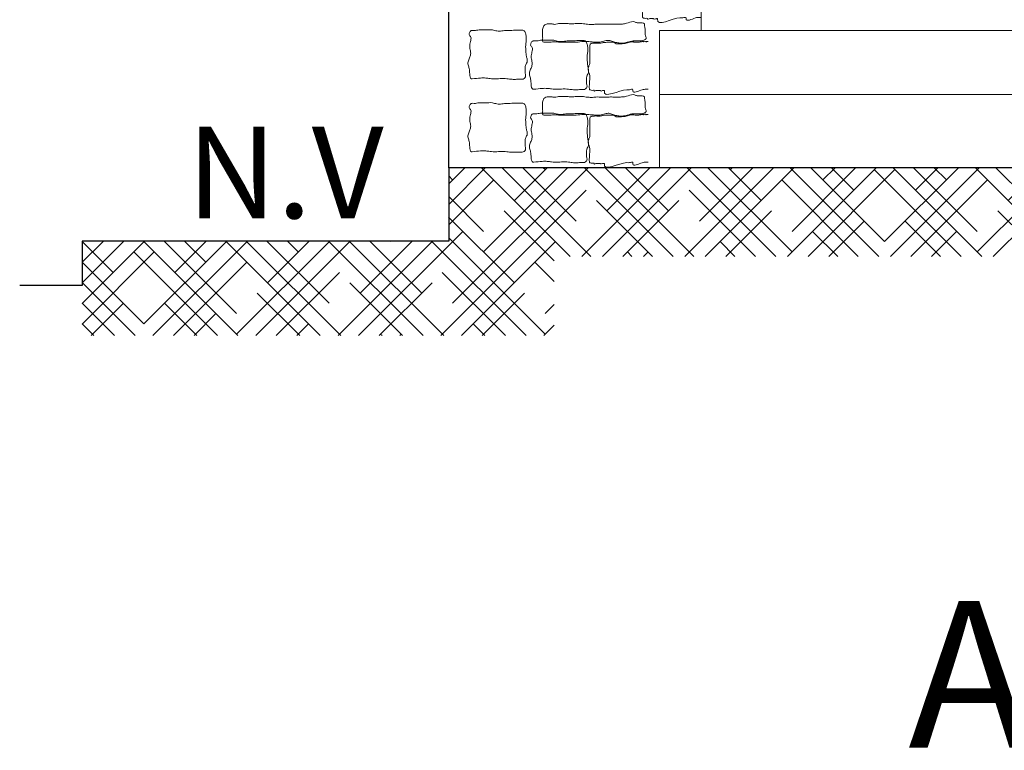
# Model space of a CAD drawing. Units: millimetres. Extents: x 1238 to 1415, y -71 to 21.
# Drawn here: x 1367 to 1370, y -38 to -36 of the extents above; entities that cross this region are included whole.
import ezdxf

# ---------------------------------------------------------------- set-up
doc = ezdxf.new("R2010")
doc.units = ezdxf.units.MM
doc.layers.add('ESCALERA', color=250, linetype='Continuous', lineweight=9)
doc.layers.add('MAMPOSTERIA', color=7, linetype='Continuous', lineweight=30, true_color=0x023601)
doc.layers.add('RELLENO MUROS', color=7, linetype='Continuous', lineweight=0, true_color=0x91fe52)
doc.layers.add('TEXTO', color=7, linetype='Continuous')
doc.styles.add('Arial', font='txt')

msp = doc.modelspace()

# ---------------------------------------------------------------- hatches: boundary and pattern name
at = {"layer": 'RELLENO MUROS', "true_color": 0x939598}
h = msp.add_hatch(dxfattribs=at)
h.set_pattern_fill('HOUND', color=252, scale=0.025, angle=45, style=0)
h.set_pattern_definition([(135, (2768.409745, 0), (-0.0841899011, 0.1403165019), [0.635, -0.3175]), (45, (2768.409745, 0), (-0.0841899011, -0.1403165019), [0.635, -0.3175])])
edge = h.paths.add_edge_path()
edge.add_line((1373.1212, -36.1858), (1373.1212, -35.9439))
edge.add_line((1373.1212, -35.9439), (1372.2211, -35.9439))
edge.add_line((1372.2211, -35.9439), (1371.2857, -35.9439))
edge.add_line((1371.2857, -35.9439), (1371.2838, -35.9681))
edge.add_line((1371.2838, -35.9681), (1371.2545, -35.9537))
edge.add_line((1371.2545, -35.9537), (1371.2473, -35.9439))
edge.add_line((1371.2473, -35.9439), (1370.1443, -35.9439))
edge.add_spline(control_points=[(1370.1443, -35.9439), (1370.1443, -35.9761), (1370.1437, -35.9706), (1370.143, -35.9439)], knot_values=[3.45055, 3.45055, 3.45055, 3.45055, 3.547151, 3.547151, 3.547151, 3.547151], degree=3, periodic=0)
edge.add_line((1370.143, -35.9439), (1368.3211, -35.9439))
edge.add_line((1368.3211, -35.9439), (1368.3211, -36.1439))
edge.add_line((1368.3211, -36.1439), (1367.3211, -36.1439))
edge.add_line((1367.3211, -36.1439), (1367.3211, -36.2648))
edge.add_line((1367.3211, -36.2648), (1367.3211, -36.4019))
edge.add_line((1367.3211, -36.4019), (1368.6089, -36.4019))
edge.add_line((1368.6089, -36.4019), (1368.6089, -36.1858))
edge.add_line((1368.6089, -36.1858), (1373.1212, -36.1858))

# ---------------------------------------------------------------- linework, layer by layer
at = {"layer": 'ESCALERA'}
for points in [[(1369.9514, -34.6939), (1369.5982, -34.6939), (1369.5982, -34.8689), (1370.2893, -34.8689), (1369.5982, -34.8689), (1369.3604, -34.8689), (1369.3604, -35.0439), (1370.1931, -35.0439), (1369.3604, -35.0439), (1369.2123, -35.0439), (1369.2123, -35.2189), (1370.1667, -35.2189), (1369.2123, -35.2189), (1369.0958, -35.2189), (1369.0958, -35.3939), (1370.1493, -35.3939), (1369.0958, -35.3939), (1369.0099, -35.3939), (1369.0099, -35.5689), (1370.1493, -35.5689), (1369.0099, -35.5689), (1368.896, -35.5689), (1368.896, -35.7439)], [(1368.896, -35.7439), (1370.1416, -35.7439), (1368.896, -35.7439), (1368.896, -35.9439)]]:
    msp.add_lwpolyline(points, dxfattribs=at)
at = {"layer": 'MAMPOSTERIA'}
for points in [[(1368.3211, -35.9439), (1368.3211, -33.0439), (1368.3211, -33.0439)], [(1368.3211, -35.9439), (1368.3211, -36.1439), (1367.3211, -36.1439), (1367.3211, -36.2648), (1367.1508, -36.2648)], [(1372.2211, -35.9439), (1368.3211, -35.9439)]]:
    msp.add_lwpolyline(points, dxfattribs=at)
at = {"layer": 'MAMPOSTERIA', "lineweight": 5}
for points in [[(1369.0099, -35.4033), (1369.009, -35.4032), (1369.0073, -35.4031), (1369.0047, -35.4044), (1369.0027, -35.4023), (1368.9998, -35.4023), (1368.9976, -35.4045), (1368.9955, -35.4028), (1368.9932, -35.4036), (1368.9903, -35.404), (1368.9867, -35.4047), (1368.9827, -35.4052), (1368.9777, -35.4057), (1368.973, -35.4052), (1368.9681, -35.4037), (1368.9649, -35.4038), (1368.9619, -35.4041), (1368.96, -35.4048), (1368.9576, -35.4055), (1368.9557, -35.4069), (1368.9529, -35.4068), (1368.95, -35.4087), (1368.9452, -35.409), (1368.9412, -35.4088), (1368.9388, -35.4092), (1368.9368, -35.4093), (1368.9347, -35.4102), (1368.9325, -35.4093), (1368.9309, -35.4094), (1368.9294, -35.4094), (1368.9278, -35.4093), (1368.9258, -35.4095), (1368.9234, -35.41), (1368.9221, -35.4088), (1368.9208, -35.4081), (1368.9197, -35.4071), (1368.9184, -35.4063), (1368.9172, -35.4055), (1368.9137, -35.4048), (1368.9102, -35.4054), (1368.9053, -35.4053), (1368.9007, -35.4053), (1368.8945, -35.4056), (1368.8886, -35.4055), (1368.8836, -35.4073), (1368.8778, -35.4077), (1368.8712, -35.4076), (1368.8643, -35.4074), (1368.8592, -35.408), (1368.8501, -35.4085), (1368.8519, -35.4237), (1368.8515, -35.4349), (1368.8514, -35.4468), (1368.8521, -35.4576), (1368.8502, -35.468), (1368.8461, -35.4764), (1368.847, -35.4853), (1368.8532, -35.4958), (1368.8501, -35.5072), (1368.851, -35.5179), (1368.8493, -35.5252), (1368.85, -35.5303), (1368.8506, -35.5357), (1368.8542, -35.5348), (1368.857, -35.538), (1368.8637, -35.5343), (1368.8625, -35.5404), (1368.8686, -35.5364), (1368.8716, -35.5368), (1368.8733, -35.5368), (1368.8749, -35.5371), (1368.877, -35.5369), (1368.8784, -35.5372), (1368.8804, -35.5365), (1368.8796, -35.54), (1368.8842, -35.5373), (1368.8871, -35.5371), (1368.8886, -35.5372), (1368.891, -35.5365), (1368.8866, -35.5622), (1368.9375, -35.5313), (1368.9592, -35.5358), (1368.9696, -35.5319), (1368.9667, -35.5474), (1368.9905, -35.5347), (1369.003, -35.5333), (1369.0079, -35.5337), (1369.0099, -35.5337)], [(1368.8649, -35.5994), (1368.864, -35.5993), (1368.8622, -35.5992), (1368.8597, -35.6005), (1368.8576, -35.5984), (1368.8547, -35.5984), (1368.8526, -35.6006), (1368.8505, -35.599), (1368.8481, -35.5997), (1368.8452, -35.6001), (1368.8416, -35.6008), (1368.8377, -35.6013), (1368.8327, -35.6018), (1368.8279, -35.6013), (1368.8231, -35.5998), (1368.8198, -35.5999), (1368.8168, -35.6002), (1368.815, -35.6009), (1368.8125, -35.6016), (1368.8106, -35.603), (1368.8078, -35.6029), (1368.8049, -35.6048), (1368.8001, -35.6051), (1368.7962, -35.6049), (1368.7937, -35.6053), (1368.7917, -35.6054), (1368.7897, -35.6063), (1368.7875, -35.6054), (1368.7858, -35.6055), (1368.7843, -35.6055), (1368.7827, -35.6055), (1368.7807, -35.6056), (1368.7784, -35.6061), (1368.777, -35.6049), (1368.7758, -35.6042), (1368.7746, -35.6032), (1368.7734, -35.6024), (1368.7721, -35.6016), (1368.7686, -35.6009), (1368.7651, -35.6015), (1368.7602, -35.6014), (1368.7556, -35.6014), (1368.7494, -35.6017), (1368.7436, -35.6016), (1368.7386, -35.6034), (1368.7327, -35.6038), (1368.7262, -35.6037), (1368.7193, -35.6035), (1368.7141, -35.6041), (1368.705, -35.6046), (1368.7069, -35.6198), (1368.7064, -35.631), (1368.7064, -35.6429), (1368.707, -35.6537), (1368.7051, -35.6641), (1368.701, -35.6725), (1368.7019, -35.6814), (1368.7082, -35.6919), (1368.705, -35.7033), (1368.7059, -35.714), (1368.7042, -35.7213), (1368.7049, -35.7264), (1368.7056, -35.7318), (1368.7091, -35.7309), (1368.7119, -35.7341), (1368.7186, -35.7304), (1368.7174, -35.7365), (1368.7236, -35.7325), (1368.7266, -35.7329), (1368.7283, -35.7329), (1368.7299, -35.7332), (1368.7319, -35.733), (1368.7334, -35.7333), (1368.7354, -35.7326), (1368.7345, -35.7361), (1368.7392, -35.7334), (1368.7421, -35.7332), (1368.7436, -35.7333), (1368.746, -35.7326), (1368.7416, -35.7583), (1368.7925, -35.7274), (1368.8141, -35.7319), (1368.8245, -35.728), (1368.8217, -35.7435), (1368.8455, -35.7308), (1368.858, -35.7294), (1368.8629, -35.7298), (1368.8649, -35.7298)], [(1368.8649, -35.7985), (1368.864, -35.7983), (1368.8622, -35.7983), (1368.8597, -35.7996), (1368.8576, -35.7975), (1368.8547, -35.7974), (1368.8526, -35.7997), (1368.8505, -35.798), (1368.8481, -35.7988), (1368.8452, -35.7992), (1368.8416, -35.7998), (1368.8377, -35.8004), (1368.8327, -35.8008), (1368.8279, -35.8003), (1368.8231, -35.7989), (1368.8198, -35.799), (1368.8168, -35.7993), (1368.815, -35.7999), (1368.8125, -35.8007), (1368.8106, -35.8021), (1368.8078, -35.8019), (1368.8049, -35.8039), (1368.8001, -35.8042), (1368.7962, -35.804), (1368.7937, -35.8044), (1368.7917, -35.8045), (1368.7897, -35.8053), (1368.7875, -35.8044), (1368.7858, -35.8045), (1368.7843, -35.8045), (1368.7827, -35.8045), (1368.7807, -35.8046), (1368.7784, -35.8052), (1368.777, -35.804), (1368.7758, -35.8032), (1368.7746, -35.8023), (1368.7734, -35.8015), (1368.7721, -35.8007), (1368.7686, -35.8), (1368.7651, -35.8005), (1368.7602, -35.8005), (1368.7556, -35.8004), (1368.7494, -35.8008), (1368.7436, -35.8007), (1368.7386, -35.8024), (1368.7327, -35.8028), (1368.7262, -35.8027), (1368.7193, -35.8025), (1368.7141, -35.8031), (1368.705, -35.8036), (1368.7069, -35.8189), (1368.7064, -35.83), (1368.7064, -35.842), (1368.707, -35.8528), (1368.7051, -35.8631), (1368.701, -35.8716), (1368.7019, -35.8805), (1368.7082, -35.891), (1368.705, -35.9023), (1368.7059, -35.913), (1368.7042, -35.9203), (1368.7049, -35.9255), (1368.7056, -35.9309), (1368.7091, -35.93), (1368.7119, -35.9331), (1368.7186, -35.9294), (1368.7174, -35.9356), (1368.7236, -35.9316), (1368.7266, -35.932), (1368.7283, -35.932), (1368.7299, -35.9322), (1368.7319, -35.9321), (1368.7334, -35.9324), (1368.7354, -35.9317), (1368.7345, -35.9351), (1368.7392, -35.9324), (1368.7421, -35.9322), (1368.7436, -35.9324), (1368.746, -35.9317), (1368.7416, -35.9573), (1368.7925, -35.9264), (1368.8141, -35.9309), (1368.8245, -35.927), (1368.8217, -35.9426), (1368.8455, -35.9298), (1368.858, -35.9285), (1368.8629, -35.9289), (1368.8649, -35.9289)]]:
    msp.add_open_spline(points, degree=3, knots=[0.2459841, 0.2459841, 0.2459841, 0.2459841, 0.2488055, 0.2512791, 0.2532764, 0.2567461, 0.2587461, 0.2613895, 0.2629875, 0.2658933, 0.2703831, 0.2738188, 0.2778966, 0.2854744, 0.2879771, 0.2929561, 0.2951625, 0.2969489, 0.2987543, 0.3029121, 0.3034593, 0.3070486, 0.3127892, 0.3174851, 0.3189824, 0.3201398, 0.3236303, 0.3250179, 0.3271342, 0.3284306, 0.3295343, 0.3319452, 0.3346843, 0.3358567, 0.3372422, 0.3390273, 0.3403062, 0.341789, 0.3434208, 0.3507151, 0.3522603, 0.3582172, 0.3643988, 0.3710326, 0.3755829, 0.3800167, 0.3886225, 0.3952416, 0.4005545, 0.4045827, 0.420223, 0.4319277, 0.4418316, 0.4553372, 0.4645201, 0.4730617, 0.4830063, 0.4898644, 0.5087725, 0.5150747, 0.5223328, 0.5301552, 0.5330216, 0.5347409, 0.5392094, 0.5449811, 0.54646, 0.5533989, 0.5554508, 0.5563908, 0.5584064, 0.5603744, 0.5622554, 0.563624, 0.5645054, 0.5698384, 0.5709989, 0.5736532, 0.5751922, 0.5760737, 0.6373704, 0.6450653, 0.6540007, 0.6570667, 0.6827871, 0.6930711, 0.6989042, 0.6989042, 0.6989042, 0.6989042], dxfattribs=at)
for points, start_tangent, end_tangent in [([(1368.8488, -35.5482), (1368.8407, -35.5482), (1368.8317, -35.5473), (1368.8281, -35.5455), (1368.8201, -35.5455), (1368.8012, -35.5509), (1368.7895, -35.5518), (1368.7814, -35.5518), (1368.7724, -35.5518), (1368.759, -35.5518), (1368.732, -35.5518), (1368.723, -35.5518), (1368.7168, -35.5527), (1368.7042, -35.5527), (1368.6961, -35.5518), (1368.6808, -35.55), (1368.6763, -35.55), (1368.6629, -35.5509), (1368.6494, -35.5509), (1368.6395, -35.55), (1368.6314, -35.55), (1368.6278, -35.55), (1368.6179, -35.5509), (1368.6099, -35.5527), (1368.6009, -35.5509), (1368.5982, -35.5509), (1368.5928, -35.5509), (1368.5865, -35.5527), (1368.5811, -35.5563), (1368.5775, -35.5662), (1368.5775, -35.5688), (1368.5775, -35.576), (1368.5775, -35.5814), (1368.5775, -35.5877), (1368.5775, -35.5922), (1368.5775, -35.5976), (1368.5784, -35.6003), (1368.5847, -35.6012), (1368.5973, -35.6012), (1368.6117, -35.6003), (1368.6233, -35.6012), (1368.6359, -35.6012), (1368.653, -35.6012), (1368.6691, -35.6012), (1368.6889, -35.5994), (1368.6979, -35.5994), (1368.7096, -35.6003), (1368.7221, -35.6012), (1368.7374, -35.6003), (1368.7509, -35.5967), (1368.7608, -35.5967), (1368.7716, -35.6003), (1368.7823, -35.6029), (1368.7949, -35.6038), (1368.8084, -35.6012), (1368.8246, -35.5976), (1368.8389, -35.5976), (1368.8434, -35.5976), (1368.8506, -35.5967), (1368.8569, -35.594), (1368.8596, -35.5922), (1368.8578, -35.5841), (1368.8569, -35.576), (1368.8569, -35.5706), (1368.856, -35.559), (1368.8551, -35.5554), (1368.8551, -35.5509), (1368.8471, -35.5485)], (0.893718, -0.44863), (0.986425, -0.16421)), ([(1368.5291, -35.6984), (1368.5298, -35.6862), (1368.5298, -35.6741), (1368.5305, -35.6649), (1368.5348, -35.6557), (1368.5348, -35.6465), (1368.5326, -35.6372), (1368.5319, -35.6294), (1368.5312, -35.6188), (1368.5312, -35.6096), (1368.5326, -35.5989), (1368.5326, -35.5861), (1368.5305, -35.5762), (1368.5255, -35.5691), (1368.5163, -35.5684), (1368.5071, -35.5684), (1368.4893, -35.5691), (1368.4801, -35.5691), (1368.4659, -35.5705), (1368.4524, -35.5705), (1368.4403, -35.5677), (1368.4204, -35.5677), (1368.4041, -35.5677), (1368.3906, -35.5691), (1368.3842, -35.5691), (1368.3813, -35.5705), (1368.3785, -35.5741), (1368.3771, -35.5805), (1368.3813, -35.5876), (1368.382, -35.5932), (1368.3806, -35.5996), (1368.3792, -35.6067), (1368.3785, -35.6124), (1368.3806, -35.6252), (1368.3806, -35.6365), (1368.3771, -35.6465), (1368.3735, -35.6578), (1368.3757, -35.6685), (1368.3771, -35.6727), (1368.3778, -35.6812), (1368.3785, -35.6876), (1368.3835, -35.7011), (1368.3856, -35.7011), (1368.4083, -35.699), (1368.4225, -35.699), (1368.4339, -35.7004), (1368.4424, -35.7011), (1368.4524, -35.7011), (1368.4708, -35.7004), (1368.4801, -35.7011), (1368.4943, -35.7025), (1368.5063, -35.7025), (1368.522, -35.7018), (1368.5269, -35.7004), (1368.5293, -35.6983)], (0.7342, 0.678933), (-0.74408, -0.66809)), ([(1368.6968, -35.7268), (1368.6975, -35.7146), (1368.6975, -35.7026), (1368.6982, -35.6933), (1368.7024, -35.6841), (1368.7024, -35.6749), (1368.7003, -35.6657), (1368.6996, -35.6579), (1368.6989, -35.6472), (1368.6989, -35.638), (1368.7003, -35.6274), (1368.7003, -35.6146), (1368.6982, -35.6046), (1368.6932, -35.5976), (1368.684, -35.5968), (1368.6747, -35.5968), (1368.657, -35.5976), (1368.6477, -35.5976), (1368.6335, -35.599), (1368.62, -35.599), (1368.608, -35.5961), (1368.5881, -35.5961), (1368.5717, -35.5961), (1368.5582, -35.5976), (1368.5518, -35.5976), (1368.549, -35.599), (1368.5462, -35.6025), (1368.5447, -35.6089), (1368.549, -35.616), (1368.5497, -35.6217), (1368.5483, -35.6281), (1368.5469, -35.6352), (1368.5462, -35.6408), (1368.5483, -35.6536), (1368.5483, -35.665), (1368.5447, -35.6749), (1368.5412, -35.6863), (1368.5433, -35.6969), (1368.5447, -35.7012), (1368.5454, -35.7097), (1368.5462, -35.7161), (1368.5511, -35.7295), (1368.5533, -35.7295), (1368.576, -35.7274), (1368.5902, -35.7274), (1368.6016, -35.7288), (1368.6101, -35.7295), (1368.62, -35.7295), (1368.6385, -35.7288), (1368.6477, -35.7295), (1368.6619, -35.731), (1368.674, -35.731), (1368.6896, -35.7302), (1368.6946, -35.7288), (1368.697, -35.7267)], (0.7342, 0.678933), (-0.74408, -0.66809)), ([(1368.8488, -35.7473), (1368.8407, -35.7473), (1368.8317, -35.7464), (1368.8281, -35.7446), (1368.8201, -35.7446), (1368.8012, -35.75), (1368.7895, -35.7508), (1368.7814, -35.7508), (1368.7724, -35.7508), (1368.759, -35.7508), (1368.732, -35.7508), (1368.723, -35.7508), (1368.7168, -35.7517), (1368.7042, -35.7517), (1368.6961, -35.7508), (1368.6808, -35.7491), (1368.6763, -35.7491), (1368.6629, -35.75), (1368.6494, -35.75), (1368.6395, -35.7491), (1368.6314, -35.7491), (1368.6278, -35.7491), (1368.6179, -35.75), (1368.6099, -35.7517), (1368.6009, -35.75), (1368.5982, -35.75), (1368.5928, -35.75), (1368.5865, -35.7517), (1368.5811, -35.7553), (1368.5775, -35.7652), (1368.5775, -35.7679), (1368.5775, -35.7751), (1368.5775, -35.7805), (1368.5775, -35.7867), (1368.5775, -35.7912), (1368.5775, -35.7966), (1368.5784, -35.7993), (1368.5847, -35.8002), (1368.5973, -35.8002), (1368.6117, -35.7993), (1368.6233, -35.8002), (1368.6359, -35.8002), (1368.653, -35.8002), (1368.6691, -35.8002), (1368.6889, -35.7984), (1368.6979, -35.7984), (1368.7096, -35.7993), (1368.7221, -35.8002), (1368.7374, -35.7993), (1368.7509, -35.7957), (1368.7608, -35.7957), (1368.7716, -35.7993), (1368.7823, -35.802), (1368.7949, -35.8029), (1368.8084, -35.8002), (1368.8246, -35.7966), (1368.8389, -35.7966), (1368.8434, -35.7966), (1368.8506, -35.7957), (1368.8569, -35.793), (1368.8596, -35.7912), (1368.8578, -35.7832), (1368.8569, -35.7751), (1368.8569, -35.7697), (1368.856, -35.758), (1368.8551, -35.7544), (1368.8551, -35.75), (1368.8471, -35.7475)], (0.893718, -0.44863), (0.986425, -0.16421)), ([(1368.5291, -35.8974), (1368.5298, -35.8852), (1368.5298, -35.8732), (1368.5305, -35.864), (1368.5348, -35.8547), (1368.5348, -35.8455), (1368.5326, -35.8363), (1368.5319, -35.8285), (1368.5312, -35.8178), (1368.5312, -35.8086), (1368.5326, -35.798), (1368.5326, -35.7852), (1368.5305, -35.7753), (1368.5255, -35.7682), (1368.5163, -35.7675), (1368.5071, -35.7675), (1368.4893, -35.7682), (1368.4801, -35.7682), (1368.4659, -35.7696), (1368.4524, -35.7696), (1368.4403, -35.7667), (1368.4204, -35.7667), (1368.4041, -35.7667), (1368.3906, -35.7682), (1368.3842, -35.7682), (1368.3813, -35.7696), (1368.3785, -35.7731), (1368.3771, -35.7795), (1368.3813, -35.7866), (1368.382, -35.7923), (1368.3806, -35.7987), (1368.3792, -35.8058), (1368.3785, -35.8115), (1368.3806, -35.8242), (1368.3806, -35.8356), (1368.3771, -35.8455), (1368.3735, -35.8569), (1368.3757, -35.8675), (1368.3771, -35.8718), (1368.3778, -35.8803), (1368.3785, -35.8867), (1368.3835, -35.9001), (1368.3856, -35.9001), (1368.4083, -35.898), (1368.4225, -35.898), (1368.4339, -35.8994), (1368.4424, -35.9001), (1368.4524, -35.9001), (1368.4708, -35.8994), (1368.4801, -35.9001), (1368.4943, -35.9016), (1368.5063, -35.9016), (1368.522, -35.9009), (1368.5269, -35.8994), (1368.5293, -35.8973)], (0.7342, 0.678933), (-0.74408, -0.66809)), ([(1368.6968, -35.9259), (1368.6975, -35.9137), (1368.6975, -35.9016), (1368.6982, -35.8924), (1368.7024, -35.8832), (1368.7024, -35.874), (1368.7003, -35.8647), (1368.6996, -35.8569), (1368.6989, -35.8463), (1368.6989, -35.8371), (1368.7003, -35.8264), (1368.7003, -35.8136), (1368.6982, -35.8037), (1368.6932, -35.7966), (1368.684, -35.7959), (1368.6747, -35.7959), (1368.657, -35.7966), (1368.6477, -35.7966), (1368.6335, -35.798), (1368.62, -35.798), (1368.608, -35.7952), (1368.5881, -35.7952), (1368.5717, -35.7952), (1368.5582, -35.7966), (1368.5518, -35.7966), (1368.549, -35.798), (1368.5462, -35.8016), (1368.5447, -35.808), (1368.549, -35.8151), (1368.5497, -35.8207), (1368.5483, -35.8271), (1368.5469, -35.8342), (1368.5462, -35.8399), (1368.5483, -35.8527), (1368.5483, -35.864), (1368.5447, -35.874), (1368.5412, -35.8853), (1368.5433, -35.896), (1368.5447, -35.9002), (1368.5454, -35.9087), (1368.5462, -35.9151), (1368.5511, -35.9286), (1368.5533, -35.9286), (1368.576, -35.9265), (1368.5902, -35.9265), (1368.6016, -35.9279), (1368.6101, -35.9286), (1368.62, -35.9286), (1368.6385, -35.9279), (1368.6477, -35.9286), (1368.6619, -35.93), (1368.674, -35.93), (1368.6896, -35.9293), (1368.6946, -35.9279), (1368.697, -35.9258)], (0.7342, 0.678933), (-0.74408, -0.66809))]:
    msp.add_spline(points, degree=3, dxfattribs=dict(at, start_tangent=start_tangent, end_tangent=end_tangent))

# ---------------------------------------------------------------- texts
at = {"layer": 'TEXTO', "style": 'Arial'}
for s, insert, char_height, width, attachment_point in [('N.V', (1368.1435, -35.8316), 0.25, 1.064823, 3), ('A-A CUT', (1369.5749, -37.1265), 0.4, 4.519428, 1)]:
    msp.add_mtext(s, dxfattribs=dict(at, insert=insert, char_height=char_height, width=width, attachment_point=attachment_point))

doc.saveas('drawing.dxf')
